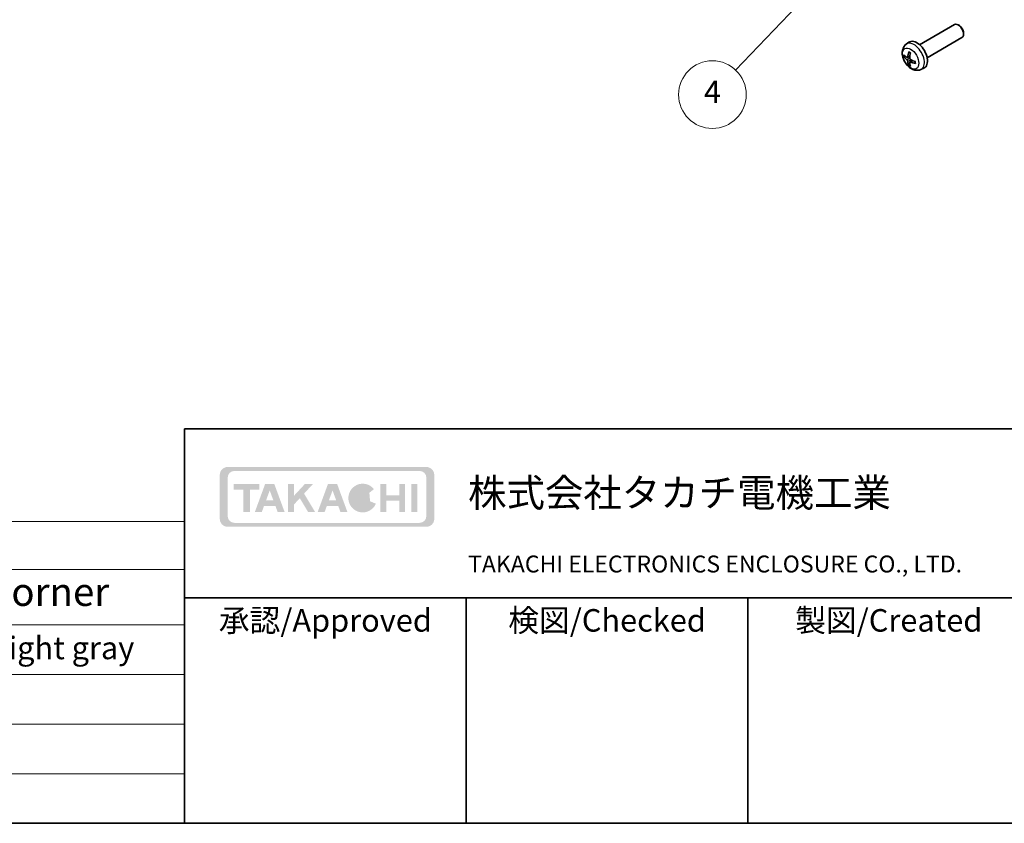
# Model space of a CAD drawing. Units: millimetres. Extents: x 43 to 6165, y -5 to 867.
# Drawn here: x 630 to 892, y 24 to 238 of the extents above; entities that cross this region are included whole.
import ezdxf
from ezdxf.enums import TextEntityAlignment as Align

# ---------------------------------------------------------------- set-up
doc = ezdxf.new("R2010")
doc.units = ezdxf.units.MM
doc.header["$LTSCALE"] = 3
for name, color, linetype, lineweight in [('Border (ISO)', 7, 'Continuous', 35), ('Symbol (ISO)', 7, 'Continuous', 18), ('Title (ISO)', 7, 'Continuous', 35), ('Visible (ISO)', 7, 'Continuous', 35), ('Visible Narrow (ISO)', 7, 'Continuous', 25)]:
    doc.layers.add(name, color=color, linetype=linetype, lineweight=lineweight)
doc.layers.add('Hatch (ISO)', color=1, linetype='Continuous', lineweight=18, true_color=0xff0000)
doc.layers.add('Symbol (TK)', color=100, linetype='Continuous', lineweight=18, true_color=0x00ff3f)
doc.styles.add('Note Text (TK)', font='txt')
doc.styles.add('Note Text (TK2)', font='txt')
doc.styles.add('文字スタイル67', font='arial.ttf')

# ---------------------------------------------------------------- blocks, each defined once
blk = doc.blocks.new('図面枠 tk図枠')
at = {"layer": 'Border (ISO)'}
blk.add_line((14.5, 8), (405.5, 8), dxfattribs=at)
blk = doc.blocks.new('表題欄 tk表題欄')
at = {"layer": 'Hatch (ISO)'}
h = blk.add_hatch(color=256, dxfattribs=at)
edge = h.paths.add_edge_path(flags=0)
edge.add_arc((95.575, 236.299), 0.596, 270, 360)
edge.add_line((96.171, 236.299), (96.171, 239.711))
edge.add_arc((95.575, 239.711), 0.596, 0, 90)
edge.add_line((95.575, 240.307), (79.137, 240.307))
edge.add_arc((79.137, 239.711), 0.596, 90, 180)
edge.add_line((78.541, 239.711), (78.541, 236.299))
edge.add_arc((79.137, 236.299), 0.596, 180, 270)
edge.add_line((79.137, 235.703), (95.575, 235.703))
edge = h.paths.add_edge_path()
edge.add_line((77.839, 239.956), (77.839, 236.054))
edge.add_arc((78.541, 236.054), 0.702, 180, 270)
edge.add_line((78.541, 235.352), (96.171, 235.352))
edge.add_arc((96.171, 236.054), 0.702, 270, 360)
edge.add_line((96.873, 236.054), (96.873, 239.956))
edge.add_arc((96.171, 239.956), 0.702, 0, 90)
edge.add_line((96.171, 240.658), (78.541, 240.658))
edge.add_arc((78.541, 239.956), 0.702, 90, 180)
for points in [[(79.072, 239.148), (79.072, 238.658), (79.921, 238.658), (79.921, 236.658), (80.508, 236.658), (80.508, 238.658), (81.357, 238.658), (81.357, 239.148)], [(85.684, 236.658), (84.943, 237.892), (84.418, 237.325), (84.418, 236.658), (83.896, 236.658), (83.896, 239.148), (84.418, 239.148), (84.418, 238.099), (85.389, 239.148), (86.107, 239.148), (85.319, 238.297), (86.303, 236.658)], [(92.091, 239.148), (92.091, 236.658), (92.61, 236.658), (92.61, 237.658), (93.769, 237.658), (93.769, 236.658), (94.287, 236.658), (94.287, 239.148), (93.769, 239.148), (93.769, 238.148), (92.61, 238.148), (92.61, 239.148)], [(94.842, 239.148), (94.842, 236.658), (95.364, 236.658), (95.364, 239.148)]]:
    blk.add_hatch(color=256, dxfattribs=at).paths.add_polyline_path(points)
h = blk.add_hatch(color=256, dxfattribs=at)
h.paths.add_polyline_path([(82.59, 237.711), (81.952, 237.711), (82.271, 238.579)], flags=0)
h.paths.add_polyline_path([(82.779, 237.197), (81.764, 237.197), (81.566, 236.658), (80.949, 236.658), (81.863, 239.148), (82.679, 239.148), (83.594, 236.658), (82.977, 236.658)])
h = blk.add_hatch(color=256, dxfattribs=at)
h.paths.add_polyline_path([(87.527, 237.711), (88.165, 237.711), (87.846, 238.579)], flags=0)
h.paths.add_polyline_path([(87.14, 236.658), (87.338, 237.197), (88.354, 237.197), (88.551, 236.658), (89.168, 236.658), (88.254, 239.148), (87.438, 239.148), (86.524, 236.658)])
h = blk.add_hatch(color=256, dxfattribs=at)
edge = h.paths.add_edge_path()
edge.add_arc((90.523, 237.903), 1.273, 38.55054, 336.58202)
edge.add_line((91.691, 237.397), (91.173, 237.622))
edge.add_ellipse((90.523, 237.903), major_axis=(0, -0.8), ratio=0.867347, start_angle=124.65102, end_angle=429.41092, ccw=False)
edge.add_line((91.094, 238.358), (91.519, 238.696))
at = {"layer": 'Title (ISO)'}
for p, q in [((74.709, 244.053), (255.709, 244.053)), ((74.709, 209.053), (74.709, 244.053)), ((74.709, 229.053), (230.709, 229.053)), ((99.709, 229.053), (99.709, 209.053)), ((124.709, 229.053), (124.709, 209.053)), ((255.709, 209.053), (74.709, 209.053))]:
    blk.add_line(p, q, dxfattribs=at)
at = {"layer": 'Title (ISO)', "color": 7, "attachment_point": 4, "line_spacing_factor": 1.5, "style": 'Note Text (TK)'}
for s, insert, char_height in [('株式会社タカチ電機工業', (99.873, 238.053), 2.5), ('\\fArial|b0|i0;\\H1.4986;TAKACHI ELECTRONICS ENCLOSURE CO., LTD.', (99.873, 232.053), 1.4986)]:
    blk.add_mtext(s, dxfattribs=dict(at, insert=insert, char_height=char_height))
at = {"layer": 'Title (ISO)', "color": 1, "true_color": 0xff0000, "char_height": 2, "attachment_point": 5, "line_spacing_factor": 1.5, "style": 'Note Text (TK)'}
for s, insert in [('\\fＭＳ Ｐゴシック|b0|i0;\\H2.0000;承認/Approved', (87.209, 227.053)), ('\\fＭＳ Ｐゴシック|b0|i0;\\H2.0000;検図/Checked', (112.209, 227.053)), ('\\fＭＳ Ｐゴシック|b0|i0;\\H2.0000;製図/Created', (137.209, 227.053))]:
    blk.add_mtext(s, dxfattribs=dict(at, insert=insert))
at = {"layer": 'Title (ISO)', "color": 7}
for tag, p, height, style in [('<品名>_001', (157.283, 235.533), 2.5, 'Note Text (TK)'), ('<Title>_001', (157.709, 230.551), 2, '文字スタイル67'), ('<尺度>_001', (240.822, 222.303), 2.5, 'Note Text (TK)'), ('<ページ_No.>_001', (238.098, 213.303), 2.5, 'Note Text (TK)'), ('<総ページ数>_001', (246.786, 213.303), 2.5, 'Note Text (TK)'), ('作成日_001', (175.561, 211.26), 2.5, 'Note Text (TK)')]:
    blk.add_attdef(tag, p, '', height=height, dxfattribs=dict(at, style=style))
at = {"layer": 'Title (ISO)', "color": 7, "style": 'Note Text (TK)'}
blk.add_attdef('<承認>', text='', height=2.5, dxfattribs=at).set_placement((87.209, 217.053), align=Align.MIDDLE_CENTER)
blk = doc.blocks.new('テーブル1')
at = {"layer": 'Symbol (ISO)'}
for p, q in [((80.5, 34.78), (224.5, 34.78)), ((224.5, 34.78), (224.5, 30.5)), ((80.5, 30.5), (224.5, 30.5)), ((224.5, 30.5), (224.5, 25.6)), ((80.5, 25.6), (224.5, 25.6)), ((224.5, 25.6), (224.5, 8)), ((80.5, 21.2), (224.5, 21.2)), ((80.5, 16.8), (224.5, 16.8)), ((80.5, 12.4), (224.5, 12.4)), ((80.5, 8), (224.5, 8))]:
    blk.add_line(p, q, dxfattribs=at)
at = {"layer": 'Symbol (ISO)', "color": 7, "attachment_point": 7}
for s, insert, char_height, style in [('コーナー / Corner', (190.449, 26.5), 2.5, 'Note Text (TK)'), ('     ライトグレー / Light gray', (185.7, 21.932), 2, 'Note Text (TK2)')]:
    blk.add_mtext(s, dxfattribs=dict(at, insert=insert, char_height=char_height, style=style))
blk = doc.blocks.new('バルーン1')
at = {"layer": 'Symbol (TK)', "color": 100, "true_color": 0x00ff40}
for p, q in [((295.857, 98.351), (293.77, 96.887)), ((294.132, 96.542), (295.857, 98.351)), ((294.494, 96.197), (295.857, 98.351)), ((294.132, 96.542), (273.41, 74.803))]:
    blk.add_line(p, q, dxfattribs=at)
at = {"layer": 'Symbol (TK)'}
blk.add_circle((271.348, 72.639), 3, dxfattribs=at)
at = {"layer": 'Symbol (TK)', "color": 7, "insert": (271.348, 72.621), "char_height": 2, "attachment_point": 5, "style": 'Note Text (TK2)'}
blk.add_mtext('4', dxfattribs=at)

msp = doc.modelspace()

# ---------------------------------------------------------------- linework, layer by layer
at = {"layer": 'Visible (ISO)'}
for p, q in [((869.2016, 231.191), (878.4796, 236.5477)), ((879.783, 236.2735), (879.4793, 236.4488)), ((880.8939, 234.3495), (880.8938, 233.9987)), ((865.65, 231.3343), (866.3497, 231.845)), ((871.2016, 227.7269), (880.4796, 233.0836)), ((865.9494, 227.7977), (866.6169, 228.0931)), ((866.6368, 226.6071), (867.2264, 227.0374)), ((869.5499, 224.5795), (870.342, 224.9301))]:
    msp.add_line(p, q, dxfattribs=at)
for centre, major_axis, ratio, start_param, end_param in [((879.4796, 234.8156), (-1, 1.7321), 0.57735027, 3.14159265, 6.28318531), ((879.7833, 234.991), (-0.7853, 1.3602), 0.57735027, 3.92675802, 5.49801994), ((868.4696, 228.459), (-2, 3.4641), 0.57735027, 3.0796893, 6.34508866), ((870.8702, 229.7251), (-6.4957, 0.1911), 0.49462411, 0.45484759, 0.69383188), ((870.9638, 229.7792), (-3.9094, -5.191), 0.59526289, 5.2229706, 5.46195489), ((870.7664, 229.8932), (2.5666, 5.9702), 0.55353421, 1.94328958, 2.18227387), ((870.8702, 229.9531), (6.4948, 0.2196), 0.65417299, 3.55978145, 3.79876575), ((870.9638, 229.7909), (-3.4375, -5.5149), 0.65417299, 5.62601221, 5.86499651), ((870.7664, 229.9049), (3.0824, 5.721), 0.49462411, 2.44776077, 2.68674507), ((870.86, 229.7309), (-6.4536, 0.7624), 0.55353421, 0.95931878, 1.19830308), ((870.86, 229.959), (6.4503, 0.7902), 0.59526289, 3.96282307, 4.20180736)]:
    msp.add_ellipse(centre, major_axis=major_axis, ratio=ratio, start_param=start_param, end_param=end_param, dxfattribs=at)
for points, knots in [([(869.5499, 224.5795), (869.2943, 224.4664), (869.0229, 224.4016), (868.462, 224.3559), (868.1755, 224.3854), (867.5718, 224.529), (867.2662, 224.6631), (866.635, 225.0358), (866.3234, 225.294), (865.7528, 225.8918), (865.4978, 226.2357), (865.0728, 226.9675), (864.9021, 227.3547), (864.6585, 228.1607), (864.5857, 228.5797), (864.5816, 229.418), (864.6422, 229.8404), (864.9414, 230.5617), (865.1311, 230.8627), (865.4722, 231.1944), (865.5585, 231.2674), (865.65, 231.3343)], [3.98889417, 3.98889417, 3.98889417, 3.98889417, 4.19385403, 4.19385403, 4.4264439, 4.4264439, 4.7238013, 4.7238013, 5.09906125, 5.09906125, 5.49348614, 5.49348614, 5.8833225, 5.8833225, 6.2775903, 6.2775903, 6.65189618, 6.65189618, 6.92355847, 6.92355847, 7.00668012, 7.00668012, 7.00668012, 7.00668012]), ([(866.3802, 229.1755), (866.3784, 229.1763), (866.3767, 229.1771), (866.3671, 229.1826), (866.3597, 229.1911), (866.3516, 229.2096), (866.3495, 229.2229), (866.3506, 229.2464), (866.3532, 229.2602), (866.3574, 229.2728)], [0.0455535579, 0.0455535579, 0.0455535579, 0.0455535579, 0.0464696768, 0.0464696768, 0.0511089018, 0.0511089018, 0.0558160505, 0.0558160505, 0.05997866, 0.05997866, 0.05997866, 0.05997866]), ([(866.3802, 229.1755), (866.4059, 229.1647), (866.4318, 229.1531), (866.4839, 229.1279), (866.5101, 229.1145), (866.5627, 229.0858), (866.5891, 229.0706), (866.6419, 229.0384), (866.6684, 229.0214), (866.7101, 228.9934), (866.7253, 228.9829), (866.7405, 228.9722)], [1.434221706, 1.434221706, 1.434221706, 1.434221706, 1.488738176, 1.488738176, 1.543254646, 1.543254646, 1.597771116, 1.597771116, 1.652287586, 1.652287586, 1.683627385, 1.683627385, 1.683627385, 1.683627385]), ([(865.1471, 227.9864), (865.1347, 227.9833), (865.1204, 227.9816), (865.0924, 227.981), (865.0742, 227.983), (865.0455, 227.9903), (865.0299, 227.9968), (865.009, 228.0101), (864.9995, 228.0187), (864.9934, 228.0271)], [0.0427285558, 0.0427285558, 0.0427285558, 0.0427285558, 0.0464696768, 0.0464696768, 0.0511089018, 0.0511089018, 0.0558160505, 0.0558160505, 0.05997866, 0.05997866, 0.05997866, 0.05997866]), ([(866.0384, 227.9459), (866.0336, 227.9113), (866.0233, 227.8785), (865.993, 227.8272), (865.9729, 227.8087), (865.9296, 227.7885), (865.9035, 227.7856), (865.8562, 227.7958), (865.8356, 227.8048), (865.8159, 227.8174)], [-0.203600879, -0.203600879, -0.203600879, -0.203600879, -0.1911011005, -0.1911011005, -0.178601322, -0.178601322, -0.1660772077, -0.1660772077, -0.1569242728, -0.1569242728, -0.1569242728, -0.1569242728]), ([(865.8159, 227.1838), (865.842, 227.1631), (865.8704, 227.1349), (865.9234, 227.0693), (865.9482, 227.0318), (865.9882, 226.9587), (866.0061, 226.9182), (866.0282, 226.8509), (866.0348, 226.8233), (866.0384, 226.7983)], [-0.2036008625, -0.2036008625, -0.2036008625, -0.2036008625, -0.191101084, -0.191101084, -0.1786013054, -0.1786013054, -0.1660771911, -0.1660771911, -0.1569242563, -0.1569242563, -0.1569242563, -0.1569242563]), ([(866.3574, 225.6645), (866.3532, 225.674), (866.3506, 225.6864), (866.3495, 225.7112), (866.3516, 225.728), (866.3597, 225.7565), (866.3671, 225.7733), (866.3815, 225.7972), (866.3902, 225.8087), (866.3991, 225.8179)], [0.0145600729, 0.0145600729, 0.0145600729, 0.0145600729, 0.0187226824, 0.0187226824, 0.0234298311, 0.0234298311, 0.0280690561, 0.0280690561, 0.0318101771, 0.0318101771, 0.0318101771, 0.0318101771]), ([(866.5871, 226.4816), (866.5858, 226.5125), (866.5908, 226.5424), (866.6146, 226.5899), (866.6333, 226.6077), (866.6775, 226.6283), (866.706, 226.6326), (866.7605, 226.6266), (866.7852, 226.6199), (866.8096, 226.6101)], [-0.203600879, -0.203600879, -0.203600879, -0.203600879, -0.1911011005, -0.1911011005, -0.178601322, -0.178601322, -0.1660772077, -0.1660772077, -0.1569242728, -0.1569242728, -0.1569242728, -0.1569242728]), ([(866.8096, 227.2436), (866.7773, 227.2608), (866.7438, 227.286), (866.6841, 227.3478), (866.6581, 227.3845), (866.619, 227.4581), (866.6034, 227.5), (866.5886, 227.5715), (866.5861, 227.6015), (866.5871, 227.6291)], [-0.2036008625, -0.2036008625, -0.2036008625, -0.2036008625, -0.191101084, -0.191101084, -0.1786013054, -0.1786013054, -0.1660771911, -0.1660771911, -0.1569242563, -0.1569242563, -0.1569242563, -0.1569242563]), ([(868.1183, 226.2229), (868.1053, 226.2255), (868.092, 226.2301), (868.0711, 226.2409), (868.0607, 226.2495), (868.0487, 226.2657), (868.045, 226.2763), (868.0451, 226.2874), (868.0452, 226.2893), (868.0455, 226.2912)], [0.0145600729, 0.0145600729, 0.0145600729, 0.0145600729, 0.0187226824, 0.0187226824, 0.0234298311, 0.0234298311, 0.0280690561, 0.0280690561, 0.028985175, 0.028985175, 0.028985175, 0.028985175]), ([(868.0495, 226.705), (868.0512, 226.6864), (868.0527, 226.668), (868.0561, 226.6179), (868.0576, 226.5865), (868.059, 226.5246), (868.059, 226.4941), (868.0575, 226.4343), (868.0561, 226.4048), (868.0518, 226.3472), (868.0489, 226.3189), (868.0454, 226.2912)], [3.028761595, 3.028761595, 3.028761595, 3.028761595, 3.060101394, 3.060101394, 3.114617864, 3.114617864, 3.169134334, 3.169134334, 3.223650804, 3.223650804, 3.278167274, 3.278167274, 3.278167274, 3.278167274])]:
    msp.add_open_spline(points, degree=3, knots=knots, dxfattribs=at)
for points, weights in [([(865.1471, 227.9864), (865.3109, 228.0262), (865.4628, 228.0632)], [1.07090462709, 1.07755563664, 1.08273581423]), ([(866.6234, 226.053), (866.5154, 225.9398), (866.3991, 225.8179)], [1.08273581305, 1.07755563555, 1.07090462611])]:
    msp.add_rational_spline(points, weights, degree=2, dxfattribs=at)
at = {"layer": 'Visible Narrow (ISO)'}
for p, q in [((866.0384, 227.9459), (866.6305, 228.23)), ((865.8159, 227.1838), (866.5901, 227.7047)), ((866.0384, 226.7983), (866.8766, 227.2085)), ((866.8096, 226.6101), (867.3517, 226.9808))]:
    msp.add_line(p, q, dxfattribs=at)
for centre, major_axis, start_param, end_param in [((867.7208, 228.0267), (1.9537, -3.3839), 6.22128195, 9.48668132), ((866.5558, 227.3541), (1.1137, -1.9289), 3.80068814, 4.05329349), ((866.5993, 227.3792), (-1.0366, 1.7954), 0.71622982, 0.92242245), ((866.5558, 227.3541), (-1.1137, 1.9289), 5.37148447, 5.62408982), ((866.5558, 227.3541), (1.1137, -1.9289), 5.37148447, 5.62408982), ((866.5993, 227.3792), (-1.0366, 1.7954), 2.21917021, 2.42536283), ((866.5558, 227.3541), (-1.1137, 1.9289), 3.80068814, 4.05329349)]:
    msp.add_ellipse(centre, major_axis=major_axis, ratio=0.57735027, start_param=start_param, end_param=end_param, dxfattribs=at)
msp.add_ellipse((866.8221, 227.5078), major_axis=(-1.5344, 2.6577), ratio=0.57735027, dxfattribs=at)

# ---------------------------------------------------------------- block references
at = {"xscale": 3, "yscale": 3, "zscale": 3}
for name, p in [('図面枠 tk図枠', (0, 0)), ('表題欄 tk表題欄', (449.3735, -603.1582)), ('テーブル1', (0, 0))]:
    msp.add_blockref(name, p, dxfattribs=at)
at = {"layer": 'Symbol (TK)', "xscale": 3, "yscale": 3, "zscale": 3}
msp.add_blockref('バルーン1', (0, 0), dxfattribs=at)

doc.saveas('drawing.dxf')
